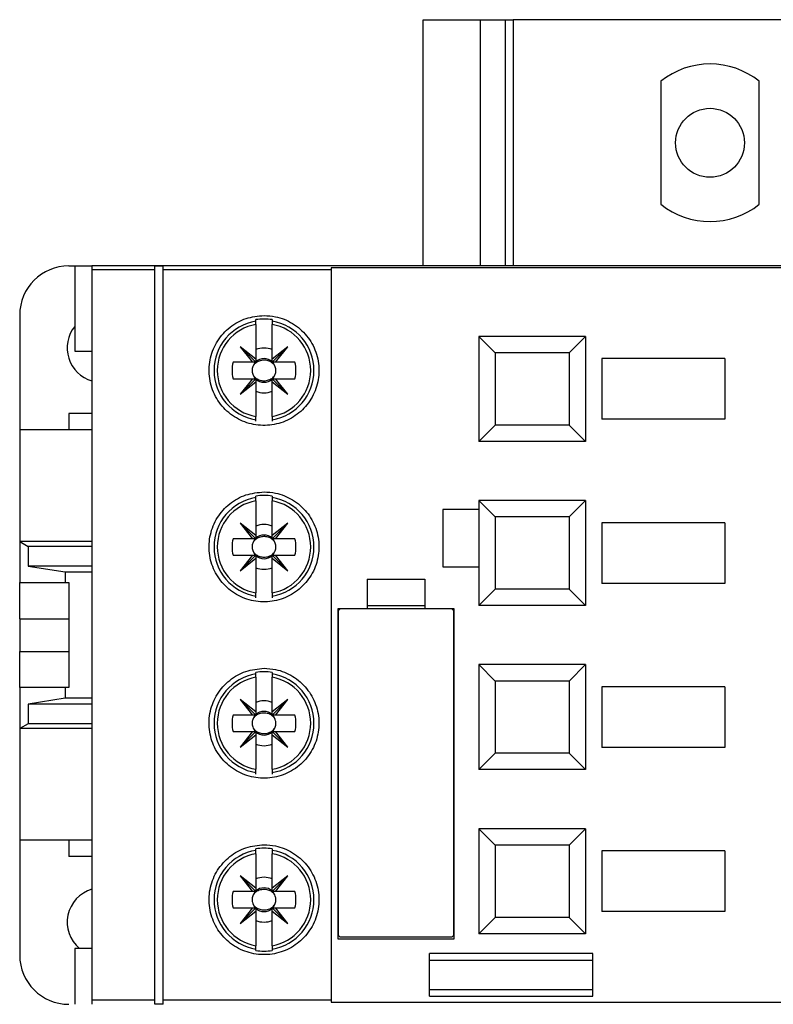
# Model space of a CAD drawing. Units: millimetres. Extents: x 181 to 7375, y 228 to 4227.
# Drawn here: x 1133 to 1179, y 2413 to 2473 of the extents above; entities that cross this region are included whole.
import ezdxf

# ---------------------------------------------------------------- set-up
doc = ezdxf.new("R2010")
doc.units = ezdxf.units.MM

msp = doc.modelspace()

# ---------------------------------------------------------------- linework, layer by layer
at = {"linetype": 'Continuous', "lineweight": 25}
for p, q in [((1157.66, 2458.499), (1157.66, 2473.499)), ((1157.66, 2473.499), (1161.16, 2473.499)), ((1161.16, 2473.499), (1162.66, 2473.499)), ((1161.16, 2458.499), (1161.16, 2473.499)), ((1162.66, 2473.499), (1162.66, 2458.499)), ((1162.66, 2473.499), (1163.16, 2473.499)), ((1187.16, 2473.499), (1163.16, 2473.499)), ((1163.16, 2473.499), (1163.16, 2458.499)), ((1172.16, 2469.749), (1172.16, 2462.249)), ((1178.16, 2462.249), (1178.16, 2469.749)), ((1136.06, 2458.499), (1136.418, 2458.499)), ((1136.418, 2458.499), (1136.418, 2453.299)), ((1136.418, 2458.499), (1137.46, 2458.499)), ((1208.66, 2458.499), (1137.46, 2458.499)), ((1137.46, 2458.499), (1137.46, 2458.252)), ((1137.46, 2458.252), (1137.46, 2413.747)), ((1141.31, 2458.252), (1137.46, 2458.252)), ((1141.31, 2458.499), (1141.81, 2458.499)), ((1141.31, 2458.252), (1141.31, 2458.499)), ((1141.31, 2413.747), (1141.31, 2458.252)), ((1141.81, 2458.252), (1141.81, 2458.499)), ((1141.81, 2413.747), (1141.81, 2458.252)), ((1152.06, 2458.252), (1141.81, 2458.252)), ((1194.06, 2458.37), (1152.06, 2458.37)), ((1152.06, 2458.37), (1152.06, 2458.252)), ((1152.06, 2458.252), (1152.06, 2413.747)), ((1133.06, 2455.499), (1133.06, 2448.499)), ((1147.46, 2455.13), (1147.46, 2455.22)), ((1148.46, 2455.22), (1148.46, 2455.13)), ((1147.46, 2454.928), (1147.46, 2452.821)), ((1148.46, 2452.821), (1148.46, 2454.928)), ((1162.06, 2453.199), (1161.06, 2454.199)), ((1167.56, 2454.199), (1161.06, 2454.199)), ((1161.06, 2454.199), (1161.06, 2447.799)), ((1167.56, 2454.199), (1166.56, 2453.199)), ((1167.56, 2454.199), (1167.56, 2447.799)), ((1147.46, 2452.821), (1146.51, 2453.574)), ((1146.51, 2453.574), (1147.264, 2452.624)), ((1147.46, 2452.624), (1146.51, 2453.574)), ((1149.41, 2453.574), (1148.46, 2452.821)), ((1148.46, 2452.624), (1149.41, 2453.574)), ((1148.657, 2452.624), (1149.41, 2453.574)), ((1136.418, 2453.299), (1137.46, 2453.299)), ((1147.46, 2452.821), (1147.46, 2452.624)), ((1148.46, 2452.624), (1148.46, 2452.821)), ((1162.06, 2453.199), (1162.06, 2448.799)), ((1166.56, 2453.199), (1162.06, 2453.199)), ((1166.56, 2453.199), (1166.56, 2448.799)), ((1176.06, 2452.849), (1168.56, 2452.849)), ((1168.56, 2452.849), (1168.56, 2449.149)), ((1176.06, 2452.849), (1176.06, 2449.149)), ((1147.264, 2452.624), (1146.075, 2452.624)), ((1147.46, 2452.624), (1147.264, 2452.624)), ((1148.657, 2452.624), (1148.46, 2452.624)), ((1149.845, 2452.624), (1148.657, 2452.624)), ((1146.075, 2451.624), (1147.264, 2451.624)), ((1147.264, 2451.624), (1146.51, 2450.674)), ((1147.46, 2451.624), (1146.51, 2450.674)), ((1147.264, 2451.624), (1147.46, 2451.624)), ((1147.46, 2451.624), (1147.46, 2451.428)), ((1148.46, 2451.624), (1149.41, 2450.674)), ((1148.46, 2451.428), (1148.46, 2451.624)), ((1148.46, 2451.624), (1148.657, 2451.624)), ((1149.41, 2450.674), (1148.657, 2451.624)), ((1148.657, 2451.624), (1149.845, 2451.624)), ((1146.51, 2450.674), (1147.46, 2451.428)), ((1147.46, 2451.428), (1147.46, 2449.32)), ((1148.46, 2451.428), (1149.41, 2450.674)), ((1148.46, 2449.32), (1148.46, 2451.428)), ((1136.06, 2449.499), (1136.06, 2448.499)), ((1137.46, 2449.499), (1136.06, 2449.499)), ((1147.46, 2449.028), (1147.46, 2449.118)), ((1148.46, 2449.118), (1148.46, 2449.028)), ((1161.06, 2447.799), (1162.06, 2448.799)), ((1166.56, 2448.799), (1162.06, 2448.799)), ((1166.56, 2448.799), (1167.56, 2447.799)), ((1176.06, 2449.149), (1168.56, 2449.149)), ((1137.46, 2448.499), (1133.06, 2448.499)), ((1133.06, 2448.499), (1133.06, 2441.699)), ((1167.56, 2447.799), (1161.06, 2447.799)), ((1147.46, 2444.38), (1147.46, 2444.47)), ((1148.46, 2444.47), (1148.46, 2444.38)), ((1147.46, 2444.178), (1147.46, 2442.071)), ((1148.46, 2442.071), (1148.46, 2444.178)), ((1162.06, 2443.199), (1161.06, 2444.199)), ((1167.56, 2444.199), (1161.06, 2444.199)), ((1161.06, 2444.199), (1161.06, 2437.799)), ((1167.56, 2444.199), (1166.56, 2443.199)), ((1167.56, 2444.199), (1167.56, 2437.799)), ((1161.06, 2443.649), (1158.86, 2443.649)), ((1158.86, 2443.649), (1158.86, 2440.149)), ((1162.06, 2443.199), (1162.06, 2438.799)), ((1166.56, 2443.199), (1162.06, 2443.199)), ((1166.56, 2443.199), (1166.56, 2438.799)), ((1147.46, 2442.071), (1146.51, 2442.824)), ((1146.51, 2442.824), (1147.264, 2441.874)), ((1147.46, 2441.874), (1146.51, 2442.824)), ((1149.41, 2442.824), (1148.46, 2442.071)), ((1148.46, 2441.874), (1149.41, 2442.824)), ((1148.657, 2441.874), (1149.41, 2442.824)), ((1176.06, 2442.849), (1168.56, 2442.849)), ((1168.56, 2442.849), (1168.56, 2439.149)), ((1176.06, 2442.849), (1176.06, 2439.149)), ((1147.46, 2442.071), (1147.46, 2441.874)), ((1148.46, 2441.874), (1148.46, 2442.071)), ((1133.06, 2441.699), (1133.06, 2439.199)), ((1133.06, 2441.699), (1133.58, 2441.399)), ((1137.46, 2441.699), (1133.06, 2441.699)), ((1133.58, 2441.399), (1133.58, 2440.199)), ((1137.46, 2441.399), (1133.58, 2441.399)), ((1147.264, 2441.874), (1146.075, 2441.874)), ((1147.46, 2441.874), (1147.264, 2441.874)), ((1148.657, 2441.874), (1148.46, 2441.874)), ((1149.845, 2441.874), (1148.657, 2441.874)), ((1146.075, 2440.874), (1147.264, 2440.874)), ((1147.264, 2440.874), (1146.51, 2439.924)), ((1147.46, 2440.874), (1146.51, 2439.924)), ((1147.264, 2440.874), (1147.46, 2440.874)), ((1147.46, 2440.874), (1147.46, 2440.678)), ((1148.46, 2440.874), (1149.41, 2439.924)), ((1148.46, 2440.678), (1148.46, 2440.874)), ((1148.46, 2440.874), (1148.657, 2440.874)), ((1149.41, 2439.924), (1148.657, 2440.874)), ((1148.657, 2440.874), (1149.845, 2440.874)), ((1137.46, 2440.199), (1133.58, 2440.199)), ((1133.58, 2440.199), (1135.831, 2439.851)), ((1146.51, 2439.924), (1147.46, 2440.678)), ((1147.46, 2440.678), (1147.46, 2438.57)), ((1148.46, 2440.678), (1149.41, 2439.924)), ((1148.46, 2438.57), (1148.46, 2440.678)), ((1135.831, 2439.851), (1135.831, 2439.199)), ((1135.831, 2439.851), (1137.46, 2439.851)), ((1158.86, 2440.149), (1161.06, 2440.149)), ((1133.06, 2439.199), (1135.831, 2439.199)), ((1133.06, 2436.999), (1133.06, 2439.199)), ((1135.831, 2439.199), (1136.06, 2439.199)), ((1136.06, 2439.199), (1136.06, 2432.799)), ((1154.26, 2439.399), (1157.76, 2439.399)), ((1154.26, 2439.399), (1154.26, 2437.599)), ((1157.76, 2439.399), (1157.76, 2437.599)), ((1176.06, 2439.149), (1168.56, 2439.149)), ((1161.06, 2437.799), (1162.06, 2438.799)), ((1166.56, 2438.799), (1162.06, 2438.799)), ((1166.56, 2438.799), (1167.56, 2437.799)), ((1147.46, 2438.278), (1147.46, 2438.368)), ((1148.46, 2438.368), (1148.46, 2438.278)), ((1154.26, 2437.799), (1157.76, 2437.799)), ((1167.56, 2437.799), (1161.06, 2437.799)), ((1152.46, 2437.599), (1152.46, 2417.499)), ((1154.26, 2437.599), (1152.46, 2437.599)), ((1152.51, 2437.499), (1152.61, 2437.599)), ((1152.51, 2417.699), (1152.51, 2437.499)), ((1157.76, 2437.599), (1154.26, 2437.599)), ((1159.56, 2437.599), (1157.76, 2437.599)), ((1159.41, 2437.599), (1159.51, 2437.499)), ((1159.51, 2437.499), (1159.51, 2417.699)), ((1159.56, 2417.499), (1159.56, 2437.599)), ((1133.06, 2436.999), (1136.06, 2436.999)), ((1133.06, 2436.999), (1133.06, 2434.999)), ((1133.06, 2434.999), (1136.06, 2434.999)), ((1133.06, 2432.799), (1133.06, 2434.999)), ((1162.06, 2433.199), (1161.06, 2434.199)), ((1167.56, 2434.199), (1161.06, 2434.199)), ((1161.06, 2434.199), (1161.06, 2427.799)), ((1167.56, 2434.199), (1166.56, 2433.199)), ((1167.56, 2434.199), (1167.56, 2427.799)), ((1147.46, 2433.63), (1147.46, 2433.72)), ((1148.46, 2433.72), (1148.46, 2433.63)), ((1147.46, 2433.428), (1147.46, 2431.321)), ((1148.46, 2431.321), (1148.46, 2433.428)), ((1162.06, 2433.199), (1162.06, 2428.799)), ((1166.56, 2433.199), (1162.06, 2433.199)), ((1166.56, 2433.199), (1166.56, 2428.799)), ((1133.06, 2432.799), (1133.06, 2430.299)), ((1135.831, 2432.799), (1133.06, 2432.799)), ((1135.831, 2432.799), (1135.831, 2432.147)), ((1136.06, 2432.799), (1135.831, 2432.799)), ((1176.06, 2432.849), (1168.56, 2432.849)), ((1168.56, 2432.849), (1168.56, 2429.149)), ((1176.06, 2432.849), (1176.06, 2429.149)), ((1135.831, 2432.147), (1133.58, 2431.799)), ((1137.46, 2431.799), (1133.58, 2431.799)), ((1133.58, 2431.799), (1133.58, 2430.599)), ((1137.46, 2432.147), (1135.831, 2432.147)), ((1146.51, 2432.074), (1147.264, 2431.124)), ((1147.46, 2431.124), (1146.51, 2432.074)), ((1147.46, 2431.321), (1146.51, 2432.074)), ((1149.41, 2432.074), (1148.46, 2431.321)), ((1148.46, 2431.124), (1149.41, 2432.074)), ((1148.657, 2431.124), (1149.41, 2432.074)), ((1147.46, 2431.321), (1147.46, 2431.124)), ((1148.46, 2431.124), (1148.46, 2431.321)), ((1133.58, 2430.599), (1133.06, 2430.299)), ((1137.46, 2430.599), (1133.58, 2430.599)), ((1147.264, 2431.124), (1146.075, 2431.124)), ((1147.46, 2431.124), (1147.264, 2431.124)), ((1148.657, 2431.124), (1148.46, 2431.124)), ((1149.845, 2431.124), (1148.657, 2431.124)), ((1137.46, 2430.299), (1133.06, 2430.299)), ((1133.06, 2430.299), (1133.06, 2423.499)), ((1146.075, 2430.124), (1147.264, 2430.124)), ((1147.46, 2430.124), (1146.51, 2429.174)), ((1147.264, 2430.124), (1146.51, 2429.174)), ((1147.264, 2430.124), (1147.46, 2430.124)), ((1147.46, 2430.124), (1147.46, 2429.928)), ((1148.46, 2430.124), (1149.41, 2429.174)), ((1148.46, 2429.928), (1148.46, 2430.124)), ((1148.46, 2430.124), (1148.657, 2430.124)), ((1149.41, 2429.174), (1148.657, 2430.124)), ((1148.657, 2430.124), (1149.845, 2430.124)), ((1146.51, 2429.174), (1147.46, 2429.928)), ((1147.46, 2429.928), (1147.46, 2427.82)), ((1148.46, 2429.928), (1149.41, 2429.174)), ((1148.46, 2427.82), (1148.46, 2429.928)), ((1161.06, 2427.799), (1162.06, 2428.799)), ((1166.56, 2428.799), (1162.06, 2428.799)), ((1166.56, 2428.799), (1167.56, 2427.799)), ((1176.06, 2429.149), (1168.56, 2429.149)), ((1147.46, 2427.528), (1147.46, 2427.618)), ((1148.46, 2427.618), (1148.46, 2427.528)), ((1167.56, 2427.799), (1161.06, 2427.799)), ((1162.06, 2423.199), (1161.06, 2424.199)), ((1167.56, 2424.199), (1161.06, 2424.199)), ((1161.06, 2424.199), (1161.06, 2417.799)), ((1167.56, 2424.199), (1166.56, 2423.199)), ((1167.56, 2424.199), (1167.56, 2417.799)), ((1137.46, 2423.499), (1133.06, 2423.499)), ((1133.06, 2423.499), (1133.06, 2416.499)), ((1136.06, 2423.499), (1136.06, 2422.499)), ((1147.46, 2422.88), (1147.46, 2422.97)), ((1148.46, 2422.97), (1148.46, 2422.88)), ((1162.06, 2423.199), (1162.06, 2418.799)), ((1166.56, 2423.199), (1162.06, 2423.199)), ((1166.56, 2423.199), (1166.56, 2418.799)), ((1176.06, 2422.849), (1168.56, 2422.849)), ((1168.56, 2422.849), (1168.56, 2419.149)), ((1176.06, 2422.849), (1176.06, 2419.149)), ((1137.46, 2422.499), (1136.06, 2422.499)), ((1147.46, 2422.678), (1147.46, 2420.571)), ((1148.46, 2420.571), (1148.46, 2422.678)), ((1146.51, 2421.324), (1147.264, 2420.374)), ((1147.46, 2420.374), (1146.51, 2421.324)), ((1147.46, 2420.571), (1146.51, 2421.324)), ((1149.41, 2421.324), (1148.46, 2420.571)), ((1148.46, 2420.374), (1149.41, 2421.324)), ((1148.657, 2420.374), (1149.41, 2421.324)), ((1147.46, 2420.571), (1147.46, 2420.374)), ((1148.46, 2420.374), (1148.46, 2420.571)), ((1147.264, 2420.374), (1146.075, 2420.374)), ((1147.46, 2420.374), (1147.264, 2420.374)), ((1148.657, 2420.374), (1148.46, 2420.374)), ((1149.845, 2420.374), (1148.657, 2420.374)), ((1146.075, 2419.374), (1147.264, 2419.374)), ((1147.46, 2419.374), (1146.51, 2418.424)), ((1147.264, 2419.374), (1146.51, 2418.424)), ((1147.264, 2419.374), (1147.46, 2419.374)), ((1147.46, 2419.374), (1147.46, 2419.178)), ((1148.46, 2419.374), (1149.41, 2418.424)), ((1148.46, 2419.178), (1148.46, 2419.374)), ((1148.46, 2419.374), (1148.657, 2419.374)), ((1149.41, 2418.424), (1148.657, 2419.374)), ((1148.657, 2419.374), (1149.845, 2419.374)), ((1146.51, 2418.424), (1147.46, 2419.178)), ((1147.46, 2419.178), (1147.46, 2417.07)), ((1148.46, 2419.178), (1149.41, 2418.424)), ((1148.46, 2417.07), (1148.46, 2419.178)), ((1161.06, 2417.799), (1162.06, 2418.799)), ((1166.56, 2418.799), (1162.06, 2418.799)), ((1166.56, 2418.799), (1167.56, 2417.799)), ((1176.06, 2419.149), (1168.56, 2419.149)), ((1152.46, 2417.499), (1159.56, 2417.499)), ((1152.61, 2417.599), (1152.51, 2417.699)), ((1159.41, 2417.599), (1152.61, 2417.599)), ((1159.51, 2417.699), (1159.41, 2417.599)), ((1167.56, 2417.799), (1161.06, 2417.799)), ((1136.418, 2416.899), (1136.418, 2413.499)), ((1137.46, 2416.899), (1136.418, 2416.899)), ((1147.46, 2416.778), (1147.46, 2416.868)), ((1148.46, 2416.868), (1148.46, 2416.778)), ((1168.017, 2416.599), (1158.06, 2416.599)), ((1158.06, 2413.999), (1158.06, 2416.599)), ((1158.06, 2416.199), (1168.017, 2416.199)), ((1168.017, 2413.999), (1168.017, 2416.599)), ((1158.06, 2414.399), (1168.017, 2414.399)), ((1158.06, 2413.999), (1168.017, 2413.999)), ((1141.31, 2413.747), (1137.46, 2413.747)), ((1137.46, 2413.747), (1137.46, 2413.499)), ((1141.31, 2413.499), (1141.31, 2413.747)), ((1141.81, 2413.499), (1141.31, 2413.499)), ((1152.06, 2413.747), (1141.81, 2413.747)), ((1141.81, 2413.499), (1141.81, 2413.747)), ((1152.06, 2413.747), (1152.06, 2413.629)), ((1152.06, 2413.629), (1194.06, 2413.629))]:
    msp.add_line(p, q, dxfattribs=at)
at = {"linetype": 'Continuous', "lineweight": 25, "flags": 128}
for points in [[(1147.438, 2452.624), (1147.409, 2452.592), (1147.298, 2452.415)], [(1148.622, 2452.415), (1148.512, 2452.592), (1148.483, 2452.624)], [(1147.298, 2451.834), (1147.409, 2451.657), (1147.438, 2451.624)], [(1148.483, 2451.624), (1148.512, 2451.657), (1148.622, 2451.834)], [(1147.438, 2441.874), (1147.409, 2441.842), (1147.298, 2441.665)], [(1148.622, 2441.665), (1148.512, 2441.842), (1148.483, 2441.874)], [(1147.298, 2441.084), (1147.409, 2440.907), (1147.438, 2440.874)], [(1148.483, 2440.874), (1148.512, 2440.907), (1148.622, 2441.084)], [(1147.438, 2431.124), (1147.409, 2431.092), (1147.298, 2430.915)], [(1148.622, 2430.915), (1148.512, 2431.092), (1148.483, 2431.124)], [(1147.298, 2430.334), (1147.409, 2430.157), (1147.438, 2430.124)], [(1148.483, 2430.124), (1148.512, 2430.157), (1148.622, 2430.334)], [(1147.438, 2420.374), (1147.409, 2420.342), (1147.298, 2420.165)], [(1148.622, 2420.165), (1148.512, 2420.342), (1148.483, 2420.374)], [(1147.298, 2419.584), (1147.409, 2419.407), (1147.438, 2419.374)], [(1148.483, 2419.374), (1148.512, 2419.407), (1148.622, 2419.584)]]:
    msp.add_lwpolyline(points, dxfattribs=at)
at = {"linetype": 'Continuous', "lineweight": 25}
msp.add_circle((1175.16, 2465.999), 2.1, dxfattribs=at)
for centre, radius, start, end in [((1175.16, 2465.999), 4.802, 51.34019, 128.65981), ((1175.16, 2465.999), 4.802, 231.34019, 308.65981), ((1136.06, 2455.499), 3, 90, 180), ((1147.96, 2452.124), 3.136, 80.82646, 99.17354), ((1138.06, 2453.499), 2.1, 141.43531, 253.39845), ((1147.96, 2452.124), 3.047, 99.44393, 260.55607), ((1147.96, 2452.124), 2.848, 100.11131, 259.88869), ((1147.96, 2452.124), 3.047, 279.44393, 80.55607), ((1147.96, 2452.124), 2.848, 280.11131, 79.88869), ((1147.96, 2452.124), 1.365, 68.50776, 111.49224), ((1147.96, 2452.124), 0.723, 46.25347, 133.74653), ((1147.96, 2452.124), 1.95, 165.14283, 194.85717), ((1147.96, 2452.124), 1.95, 345.14283, 14.85717), ((1147.96, 2452.124), 0.723, 226.25347, 313.74653), ((1147.96, 2452.124), 1.365, 248.50776, 291.49224), ((1147.96, 2441.374), 3.136, 80.82646, 99.17354), ((1147.96, 2441.374), 3.047, 99.44393, 260.55607), ((1147.96, 2441.374), 2.848, 100.11131, 259.88869), ((1147.96, 2441.374), 3.047, 279.44393, 80.55607), ((1147.96, 2441.374), 2.848, 280.11131, 79.88869), ((1147.96, 2441.374), 1.365, 68.50776, 111.49224), ((1147.96, 2441.374), 0.723, 46.25347, 133.74653), ((1147.96, 2441.374), 1.95, 165.14283, 194.85717), ((1147.96, 2441.374), 1.95, 345.14283, 14.85717), ((1147.96, 2441.374), 0.723, 226.25347, 313.74653), ((1147.96, 2441.374), 1.365, 248.50776, 291.49224), ((1147.96, 2430.624), 3.047, 99.44393, 260.55607), ((1147.96, 2430.624), 3.136, 80.82646, 99.17354), ((1147.96, 2430.624), 3.047, 279.44393, 80.55607), ((1147.96, 2430.624), 2.848, 100.11131, 259.88869), ((1147.96, 2430.624), 2.848, 280.11131, 79.88869), ((1147.96, 2430.624), 1.365, 68.50776, 111.49224), ((1147.96, 2430.624), 0.723, 46.25347, 133.74653), ((1147.96, 2430.624), 1.95, 165.14283, 194.85717), ((1147.96, 2430.624), 1.95, 345.14283, 14.85717), ((1147.96, 2430.624), 0.723, 226.25347, 313.74653), ((1147.96, 2430.624), 1.365, 248.50776, 291.49224), ((1147.96, 2419.874), 3.047, 99.44393, 260.55607), ((1147.96, 2419.874), 3.136, 80.82646, 99.17354), ((1147.96, 2419.874), 3.047, 279.44393, 80.55607), ((1147.96, 2419.874), 2.848, 100.11131, 259.88869), ((1147.96, 2419.874), 2.848, 280.11131, 79.88869), ((1147.96, 2419.874), 1.365, 68.50776, 111.49224), ((1138.06, 2418.499), 2.1, 106.60155, 229.63241), ((1147.96, 2419.874), 0.723, 46.25347, 133.74653), ((1147.96, 2419.874), 1.95, 165.14283, 194.85717), ((1147.96, 2419.874), 1.95, 345.14283, 14.85717), ((1147.96, 2419.874), 0.723, 226.25347, 313.74653), ((1147.96, 2419.874), 1.365, 248.50776, 291.49224), ((1136.06, 2416.499), 3, 180, 270), ((1147.96, 2419.874), 3.136, 260.82646, 279.17354)]:
    msp.add_arc(centre, radius, start, end, dxfattribs=at)
for points, knots in [([(1147.96, 2455.474), (1147.588, 2455.438), (1146.843, 2455.365), (1145.85, 2454.801), (1145.086, 2453.967), (1144.638, 2452.913), (1144.564, 2451.762), (1144.88, 2450.647), (1145.551, 2449.704), (1146.493, 2449.041), (1147.597, 2448.73), (1148.736, 2448.8), (1149.786, 2449.241), (1150.633, 2450.001), (1151.184, 2451.001), (1151.375, 2452.13), (1151.179, 2453.265), (1150.613, 2454.276), (1149.743, 2455.034), (1148.804, 2455.422), (1148.193, 2455.46), (1147.96, 2455.474)], [0, 0, 0, 0, 0.052797, 0.105579, 0.158769, 0.212724, 0.267222, 0.321794, 0.376039, 0.429803, 0.483154, 0.536257, 0.589297, 0.642456, 0.695913, 0.749811, 0.804168, 0.858768, 0.913164, 0.966905, 1, 1, 1, 1]), ([(1147.46, 2454.928), (1147.46, 2454.93), (1147.46, 2454.954), (1147.46, 2455.002), (1147.46, 2455.056), (1147.46, 2455.097), (1147.46, 2455.122), (1147.46, 2455.128), (1147.46, 2455.13)], [0, 0, 0, 0, 0.016513, 0.249022, 0.480932, 0.628772, 0.852516, 1, 1, 1, 1]), ([(1148.46, 2455.13), (1148.46, 2455.13), (1148.46, 2455.128), (1148.46, 2455.117), (1148.46, 2455.087), (1148.46, 2455.043), (1148.46, 2454.985), (1148.46, 2454.945), (1148.46, 2454.928)], [0, 0, 0, 0, 0.014305, 0.236787, 0.371307, 0.599311, 0.82722, 1, 1, 1, 1]), ([(1147.298, 2452.415), (1147.271, 2452.34), (1147.218, 2452.195), (1147.234, 2451.989), (1147.28, 2451.877), (1147.298, 2451.834)], [0, 0, 0, 0, 0.396793, 0.763317, 1, 1, 1, 1]), ([(1148.622, 2452.415), (1148.612, 2452.431), (1148.564, 2452.501), (1148.435, 2452.62), (1148.212, 2452.727), (1147.937, 2452.764), (1147.658, 2452.712), (1147.431, 2452.587), (1147.336, 2452.463), (1147.298, 2452.415)], [0, 0, 0, 0, 0.037721, 0.165758, 0.337268, 0.511194, 0.696416, 0.881191, 1, 1, 1, 1]), ([(1148.622, 2451.834), (1148.65, 2451.909), (1148.703, 2452.053), (1148.686, 2452.26), (1148.64, 2452.371), (1148.622, 2452.415)], [0, 0, 0, 0, 0.396793, 0.763317, 1, 1, 1, 1]), ([(1147.298, 2451.834), (1147.332, 2451.789), (1147.409, 2451.687), (1147.59, 2451.57), (1147.831, 2451.494), (1148.11, 2451.496), (1148.38, 2451.589), (1148.547, 2451.724), (1148.611, 2451.817), (1148.622, 2451.834)], [0, 0, 0, 0, 0.108194, 0.248412, 0.412652, 0.593781, 0.779995, 0.960671, 1, 1, 1, 1]), ([(1147.46, 2449.118), (1147.46, 2449.118), (1147.46, 2449.121), (1147.46, 2449.135), (1147.46, 2449.174), (1147.46, 2449.23), (1147.46, 2449.282), (1147.46, 2449.313), (1147.46, 2449.32)], [0, 0, 0, 0, 0.021987, 0.244534, 0.467693, 0.693093, 0.921607, 1, 1, 1, 1]), ([(1148.46, 2449.32), (1148.46, 2449.305), (1148.46, 2449.267), (1148.46, 2449.21), (1148.46, 2449.158), (1148.46, 2449.127), (1148.46, 2449.121), (1148.46, 2449.118)], [0, 0, 0, 0, 0.150704, 0.383189, 0.613837, 0.841368, 1, 1, 1, 1]), ([(1147.96, 2444.724), (1147.584, 2444.687), (1146.833, 2444.614), (1145.832, 2444.039), (1145.069, 2443.191), (1144.631, 2442.13), (1144.568, 2440.985), (1144.889, 2439.882), (1145.557, 2438.949), (1146.495, 2438.291), (1147.598, 2437.979), (1148.742, 2438.051), (1149.798, 2438.497), (1150.646, 2439.267), (1151.192, 2440.274), (1151.374, 2441.406), (1151.172, 2442.533), (1150.606, 2443.533), (1149.742, 2444.283), (1148.807, 2444.671), (1148.196, 2444.709), (1147.96, 2444.724)], [0, 0, 0, 0, 0.053541, 0.107078, 0.160706, 0.214475, 0.268293, 0.322064, 0.37576, 0.429411, 0.483052, 0.536695, 0.590339, 0.643981, 0.697622, 0.751283, 0.805, 0.858793, 0.912608, 0.966339, 1, 1, 1, 1]), ([(1147.46, 2444.178), (1147.46, 2444.18), (1147.46, 2444.204), (1147.46, 2444.252), (1147.46, 2444.306), (1147.46, 2444.347), (1147.46, 2444.372), (1147.46, 2444.378), (1147.46, 2444.38)], [0, 0, 0, 0, 0.016513, 0.249022, 0.480932, 0.628772, 0.852516, 1, 1, 1, 1]), ([(1148.46, 2444.38), (1148.46, 2444.38), (1148.46, 2444.378), (1148.46, 2444.367), (1148.46, 2444.337), (1148.46, 2444.293), (1148.46, 2444.235), (1148.46, 2444.195), (1148.46, 2444.178)], [0, 0, 0, 0, 0.014305, 0.236787, 0.371307, 0.599311, 0.82722, 1, 1, 1, 1]), ([(1148.622, 2441.665), (1148.612, 2441.681), (1148.564, 2441.751), (1148.435, 2441.87), (1148.212, 2441.977), (1147.937, 2442.014), (1147.658, 2441.962), (1147.431, 2441.837), (1147.336, 2441.713), (1147.298, 2441.665)], [0, 0, 0, 0, 0.0377208, 0.1657581, 0.3372682, 0.5111942, 0.6964159, 0.8811911, 1, 1, 1, 1]), ([(1147.298, 2441.665), (1147.271, 2441.59), (1147.218, 2441.445), (1147.234, 2441.239), (1147.28, 2441.127), (1147.298, 2441.084)], [0, 0, 0, 0, 0.396793, 0.763317, 1, 1, 1, 1]), ([(1148.622, 2441.084), (1148.65, 2441.159), (1148.703, 2441.303), (1148.686, 2441.51), (1148.64, 2441.621), (1148.622, 2441.665)], [0, 0, 0, 0, 0.396793, 0.763317, 1, 1, 1, 1]), ([(1147.298, 2441.084), (1147.332, 2441.039), (1147.409, 2440.937), (1147.59, 2440.82), (1147.831, 2440.744), (1148.11, 2440.746), (1148.38, 2440.839), (1148.547, 2440.974), (1148.611, 2441.067), (1148.622, 2441.084)], [0, 0, 0, 0, 0.108194, 0.248412, 0.412652, 0.593781, 0.779995, 0.960671, 1, 1, 1, 1]), ([(1147.46, 2438.368), (1147.46, 2438.368), (1147.46, 2438.371), (1147.46, 2438.385), (1147.46, 2438.424), (1147.46, 2438.48), (1147.46, 2438.532), (1147.46, 2438.563), (1147.46, 2438.57)], [0, 0, 0, 0, 0.021987, 0.244534, 0.467693, 0.693093, 0.921607, 1, 1, 1, 1]), ([(1148.46, 2438.57), (1148.46, 2438.555), (1148.46, 2438.517), (1148.46, 2438.46), (1148.46, 2438.408), (1148.46, 2438.377), (1148.46, 2438.371), (1148.46, 2438.368)], [0, 0, 0, 0, 0.150704, 0.383189, 0.613837, 0.841368, 1, 1, 1, 1]), ([(1147.96, 2433.974), (1147.584, 2433.937), (1146.83, 2433.863), (1145.828, 2433.286), (1145.066, 2432.436), (1144.63, 2431.375), (1144.569, 2430.231), (1144.89, 2429.131), (1145.558, 2428.198), (1146.498, 2427.539), (1147.602, 2427.229), (1148.744, 2427.302), (1149.797, 2427.747), (1150.645, 2428.515), (1151.192, 2429.522), (1151.374, 2430.655), (1151.171, 2431.784), (1150.605, 2432.784), (1149.742, 2433.533), (1148.808, 2433.921), (1148.196, 2433.959), (1147.96, 2433.974)], [0, 0, 0, 0, 0.053643, 0.107286, 0.160928, 0.214572, 0.268246, 0.321987, 0.375797, 0.429598, 0.483283, 0.536824, 0.590315, 0.643897, 0.697628, 0.751443, 0.805236, 0.858954, 0.912614, 0.966256, 1, 1, 1, 1]), ([(1147.46, 2433.428), (1147.46, 2433.43), (1147.46, 2433.454), (1147.46, 2433.502), (1147.46, 2433.556), (1147.46, 2433.597), (1147.46, 2433.622), (1147.46, 2433.628), (1147.46, 2433.63)], [0, 0, 0, 0, 0.016513, 0.249022, 0.480932, 0.628772, 0.852516, 1, 1, 1, 1]), ([(1148.46, 2433.63), (1148.46, 2433.63), (1148.46, 2433.628), (1148.46, 2433.617), (1148.46, 2433.587), (1148.46, 2433.543), (1148.46, 2433.485), (1148.46, 2433.445), (1148.46, 2433.428)], [0, 0, 0, 0, 0.014305, 0.236787, 0.371307, 0.599311, 0.82722, 1, 1, 1, 1]), ([(1148.622, 2430.915), (1148.612, 2430.931), (1148.564, 2431.001), (1148.435, 2431.12), (1148.212, 2431.227), (1147.937, 2431.264), (1147.658, 2431.212), (1147.431, 2431.087), (1147.336, 2430.963), (1147.298, 2430.915)], [0, 0, 0, 0, 0.037721, 0.165758, 0.337268, 0.511194, 0.696416, 0.881191, 1, 1, 1, 1]), ([(1147.298, 2430.915), (1147.271, 2430.84), (1147.218, 2430.695), (1147.234, 2430.489), (1147.28, 2430.377), (1147.298, 2430.334)], [0, 0, 0, 0, 0.396793, 0.763317, 1, 1, 1, 1]), ([(1148.622, 2430.334), (1148.65, 2430.409), (1148.703, 2430.553), (1148.686, 2430.76), (1148.64, 2430.871), (1148.622, 2430.915)], [0, 0, 0, 0, 0.396793, 0.763317, 1, 1, 1, 1]), ([(1147.298, 2430.334), (1147.332, 2430.289), (1147.409, 2430.187), (1147.59, 2430.07), (1147.831, 2429.994), (1148.11, 2429.996), (1148.38, 2430.089), (1148.547, 2430.224), (1148.611, 2430.317), (1148.622, 2430.334)], [0, 0, 0, 0, 0.108194, 0.248412, 0.412652, 0.593781, 0.779995, 0.960671, 1, 1, 1, 1]), ([(1147.46, 2427.618), (1147.46, 2427.618), (1147.46, 2427.621), (1147.46, 2427.635), (1147.46, 2427.674), (1147.46, 2427.73), (1147.46, 2427.782), (1147.46, 2427.813), (1147.46, 2427.82)], [0, 0, 0, 0, 0.021987, 0.244534, 0.467693, 0.693093, 0.921607, 1, 1, 1, 1]), ([(1148.46, 2427.82), (1148.46, 2427.805), (1148.46, 2427.767), (1148.46, 2427.71), (1148.46, 2427.658), (1148.46, 2427.627), (1148.46, 2427.621), (1148.46, 2427.618)], [0, 0, 0, 0, 0.150704, 0.383189, 0.613837, 0.841368, 1, 1, 1, 1]), ([(1147.96, 2423.224), (1147.586, 2423.188), (1146.836, 2423.114), (1145.838, 2422.543), (1145.077, 2421.702), (1144.635, 2420.647), (1144.566, 2419.502), (1144.883, 2418.392), (1145.555, 2417.449), (1146.502, 2416.786), (1147.609, 2416.479), (1148.743, 2416.553), (1149.785, 2416.991), (1150.628, 2417.746), (1151.182, 2418.743), (1151.376, 2419.878), (1151.179, 2421.019), (1150.61, 2422.03), (1149.741, 2422.784), (1148.805, 2423.171), (1148.195, 2423.21), (1147.96, 2423.224)], [0, 0, 0, 0, 0.0531049, 0.1062052, 0.1594395, 0.2130245, 0.267076, 0.3215464, 0.3761365, 0.4303638, 0.483851, 0.5366421, 0.5892221, 0.6421998, 0.695924, 0.7502991, 0.8048998, 0.8592744, 0.9131881, 0.9666513, 1, 1, 1, 1]), ([(1147.46, 2422.678), (1147.46, 2422.68), (1147.46, 2422.704), (1147.46, 2422.752), (1147.46, 2422.806), (1147.46, 2422.847), (1147.46, 2422.872), (1147.46, 2422.878), (1147.46, 2422.88)], [0, 0, 0, 0, 0.016513, 0.249022, 0.480932, 0.628772, 0.852516, 1, 1, 1, 1]), ([(1148.46, 2422.88), (1148.46, 2422.88), (1148.46, 2422.878), (1148.46, 2422.867), (1148.46, 2422.837), (1148.46, 2422.793), (1148.46, 2422.735), (1148.46, 2422.695), (1148.46, 2422.678)], [0, 0, 0, 0, 0.014305, 0.236787, 0.371307, 0.599311, 0.82722, 1, 1, 1, 1]), ([(1148.622, 2420.165), (1148.612, 2420.181), (1148.564, 2420.251), (1148.435, 2420.37), (1148.212, 2420.477), (1147.937, 2420.514), (1147.658, 2420.462), (1147.431, 2420.337), (1147.336, 2420.213), (1147.298, 2420.165)], [0, 0, 0, 0, 0.0377208, 0.1657581, 0.3372682, 0.5111942, 0.6964159, 0.8811911, 1, 1, 1, 1]), ([(1147.298, 2420.165), (1147.271, 2420.09), (1147.218, 2419.945), (1147.234, 2419.739), (1147.28, 2419.627), (1147.298, 2419.584)], [0, 0, 0, 0, 0.396793, 0.763317, 1, 1, 1, 1]), ([(1148.622, 2419.584), (1148.65, 2419.659), (1148.703, 2419.803), (1148.686, 2420.01), (1148.64, 2420.121), (1148.622, 2420.165)], [0, 0, 0, 0, 0.396793, 0.763317, 1, 1, 1, 1]), ([(1147.298, 2419.584), (1147.332, 2419.539), (1147.409, 2419.437), (1147.59, 2419.32), (1147.831, 2419.244), (1148.11, 2419.246), (1148.38, 2419.339), (1148.547, 2419.474), (1148.611, 2419.567), (1148.622, 2419.584)], [0, 0, 0, 0, 0.108194, 0.2484123, 0.4126525, 0.5937813, 0.7799947, 0.9606712, 1, 1, 1, 1]), ([(1147.46, 2416.868), (1147.46, 2416.868), (1147.46, 2416.871), (1147.46, 2416.885), (1147.46, 2416.924), (1147.46, 2416.98), (1147.46, 2417.032), (1147.46, 2417.063), (1147.46, 2417.07)], [0, 0, 0, 0, 0.0219865, 0.2445336, 0.467693, 0.6930929, 0.9216069, 1, 1, 1, 1]), ([(1148.46, 2417.07), (1148.46, 2417.055), (1148.46, 2417.017), (1148.46, 2416.96), (1148.46, 2416.908), (1148.46, 2416.877), (1148.46, 2416.871), (1148.46, 2416.868)], [0, 0, 0, 0, 0.150704, 0.383189, 0.613837, 0.841368, 1, 1, 1, 1])]:
    msp.add_open_spline(points, degree=3, knots=knots, dxfattribs=at)

doc.saveas('drawing.dxf')
